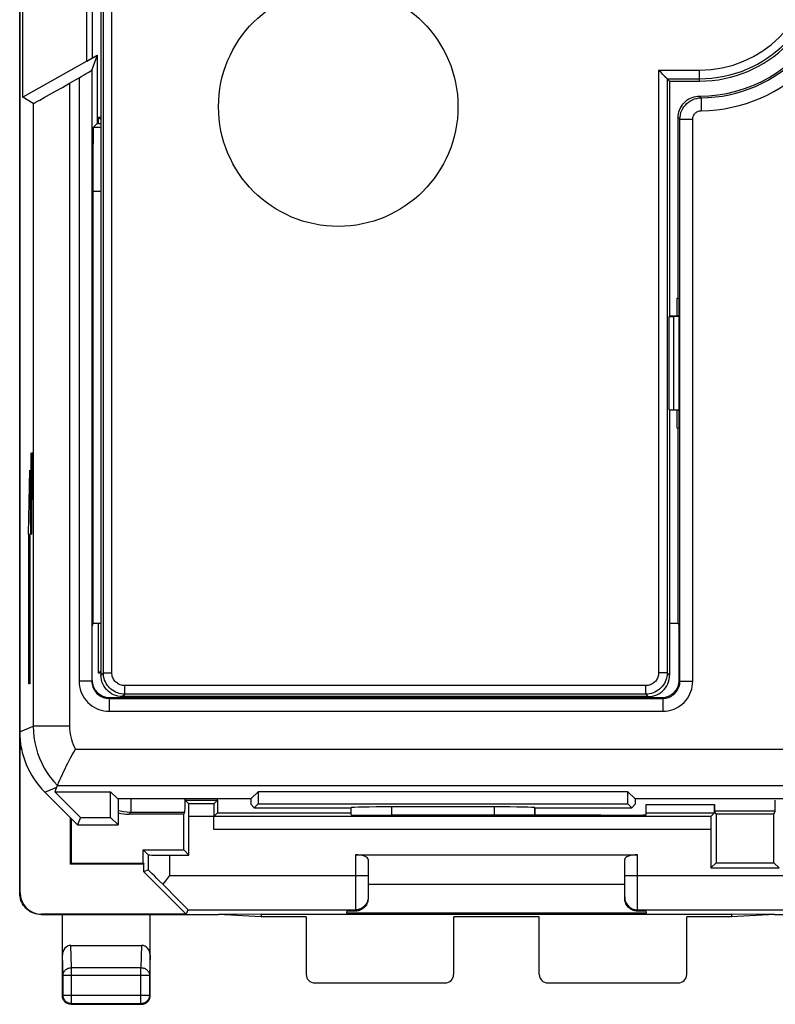
# Model space of a CAD drawing. Units: millimetres. Extents: x 148.7 to 193.5, y 69.9 to 118.9.
# Drawn here: x 148.7 to 166.3, y 69.9 to 93 of the extents above; entities that cross this region are included whole.
import ezdxf

# ---------------------------------------------------------------- set-up
doc = ezdxf.new("R2010")
doc.units = ezdxf.units.MM
doc.header["$LTSCALE"] = 16.335
doc.layers.get('0').update_dxf_attribs({"linetype": 'CONTINUOUS'})
for name, color, linetype in [('ASSI', 7, 'CONTINUOUS'), ('CURVE', 7, 'CONTINUOUS'), ('DRAFT', 7, 'CONTINUOUS'), ('RACCORDO', 7, 'CONTINUOUS'), ('SMUSSO', 7, 'CONTINUOUS')]:
    doc.layers.add(name, color=color, linetype=linetype)

msp = doc.modelspace()

# ---------------------------------------------------------------- linework, layer by layer
at = {"color": 7, "linetype": 'CONTINUOUS'}
for p, q in [((148.657, 72.548), (148.657, 116.349)), ((148.727, 91.17), (148.727, 95.928)), ((150.227, 92.016), (150.227, 95.081)), ((150.35, 95.01), (150.35, 92.087)), ((150.227, 92.016), (150.465, 92.154)), ((150.465, 92.154), (150.346, 91.809)), ((150.465, 92.154), (150.465, 90.557)), ((150.227, 92.016), (148.727, 91.17)), ((150.346, 91.809), (150.346, 77.507)), ((149.824, 91.501), (150.046, 91.629)), ((148.974, 91.027), (148.727, 91.17)), ((150.38, 90.472), (150.465, 90.557)), ((150.465, 90.557), (150.557, 90.557)), ((150.502, 90.557), (150.502, 90.703)), ((150.502, 90.703), (150.557, 90.649)), ((150.502, 90.703), (150.557, 90.703)), ((164.057, 86.47), (164.057, 90.699)), ((150.367, 88.972), (150.367, 78.863)), ((164.036, 86.049), (164.036, 86.47)), ((164.036, 86.47), (164.057, 86.47)), ((164.057, 86.47), (164.078, 86.449)), ((164.078, 83.449), (164.078, 86.449)), ((164.036, 83.428), (164.036, 83.849)), ((164.036, 83.428), (164.057, 83.428)), ((164.057, 83.428), (164.078, 83.449)), ((164.057, 78.863), (164.057, 83.428)), ((150.367, 78.863), (150.355, 78.795)), ((150.355, 77.526), (150.355, 78.795)), ((150.367, 78.863), (150.557, 78.863)), ((150.502, 77.694), (150.502, 78.863)), ((163.857, 78.863), (164.057, 78.863)), ((164.057, 78.863), (164.079, 78.795)), ((164.079, 77.526), (164.079, 78.795)), ((150.502, 77.694), (150.557, 77.749)), ((150.557, 77.694), (150.502, 77.694)), ((150.755, 77.126), (163.679, 77.126)), ((148.687, 75.98), (148.665, 75.94)), ((148.703, 75.902), (148.665, 75.94)), ((148.665, 72.557), (148.665, 75.94)), ((149.554, 75.103), (149.566, 75.13)), ((149.242, 74.913), (150.007, 74.149)), ((149.528, 75.041), (149.479, 74.923)), ((149.479, 74.923), (150.079, 74.323)), ((149.479, 74.923), (150.782, 74.923)), ((149.533, 75.054), (149.528, 75.041)), ((149.538, 75.066), (149.533, 75.054)), ((150.953, 74.753), (150.782, 74.923)), ((150.782, 74.323), (150.782, 74.923)), ((154.061, 74.753), (154.231, 74.923)), ((162.882, 74.923), (154.231, 74.923)), ((154.231, 74.923), (154.231, 74.638)), ((163.053, 74.753), (162.882, 74.923)), ((162.882, 74.638), (162.882, 74.923)), ((154.061, 74.753), (150.953, 74.753)), ((150.957, 74.753), (150.957, 74.149)), ((152.613, 74.642), (152.53, 74.725)), ((152.53, 74.725), (153.283, 74.725)), ((153.2, 74.642), (152.613, 74.642)), ((153.2, 74.642), (153.283, 74.725)), ((153.285, 74.725), (153.285, 74.427)), ((154.061, 74.753), (154.063, 74.628)), ((163.053, 74.753), (163.05, 74.628)), ((167.211, 74.753), (163.053, 74.753)), ((166.328, 74.465), (166.328, 74.725)), ((152.495, 74.399), (152.52, 74.448)), ((153.2, 74.342), (153.285, 74.427)), ((153.285, 74.427), (156.407, 74.427)), ((154.063, 74.628), (154.142, 74.549)), ((154.142, 74.549), (154.231, 74.638)), ((154.142, 74.549), (156.407, 74.549)), ((154.231, 74.638), (162.882, 74.638)), ((156.408, 74.55), (156.407, 74.549)), ((156.407, 74.384), (156.407, 74.549)), ((159.756, 74.566), (157.358, 74.566)), ((160.706, 74.55), (160.707, 74.549)), ((160.707, 74.549), (162.971, 74.549)), ((160.707, 74.375), (160.707, 74.549)), ((162.971, 74.549), (162.882, 74.638)), ((163.05, 74.628), (162.971, 74.549)), ((163.307, 74.382), (163.307, 74.625)), ((163.307, 74.425), (164.908, 74.425)), ((164.825, 74.342), (164.908, 74.425)), ((164.91, 74.625), (164.91, 74.465)), ((166.328, 74.465), (164.91, 74.465)), ((164.943, 74.399), (164.91, 74.465)), ((166.295, 74.399), (166.328, 74.465)), ((149.834, 74.321), (149.834, 73.226)), ((149.857, 74.299), (149.857, 73.249)), ((150.079, 74.323), (150.007, 74.149)), ((150.079, 74.323), (150.782, 74.323)), ((150.782, 74.323), (150.957, 74.149)), ((152.495, 74.399), (151.206, 74.399)), ((152.495, 73.56), (152.495, 74.399)), ((152.616, 73.44), (152.616, 74.342)), ((153.198, 74.042), (153.198, 74.342)), ((164.825, 74.342), (153.2, 74.342)), ((157.307, 74.374), (157.365, 74.374)), ((162.248, 74.374), (162.307, 74.374)), ((166.295, 74.399), (164.943, 74.399)), ((164.943, 74.399), (164.943, 73.26)), ((166.295, 73.26), (166.295, 74.399)), ((150.007, 74.149), (150.957, 74.149)), ((164.823, 74.042), (164.823, 73.14)), ((151.661, 73.444), (151.545, 73.56)), ((151.545, 73.56), (152.495, 73.56)), ((151.545, 73.249), (151.545, 73.56)), ((152.616, 73.44), (152.495, 73.56)), ((151.661, 73.444), (151.661, 73.092)), ((152.161, 73.44), (152.616, 73.44)), ((156.507, 73.449), (163.107, 73.449)), ((156.807, 73.339), (156.807, 72.431)), ((162.807, 72.431), (162.807, 73.339)), ((164.943, 73.26), (164.823, 73.14)), ((164.943, 73.26), (166.295, 73.26)), ((166.295, 73.26), (166.416, 73.14)), ((149.857, 73.249), (149.834, 73.226)), ((151.557, 73.226), (149.834, 73.226)), ((149.857, 73.249), (151.545, 73.249)), ((151.545, 73.249), (151.557, 73.226)), ((151.557, 73.049), (151.557, 73.226)), ((151.661, 73.092), (151.557, 73.049)), ((152.548, 72.057), (151.557, 73.049)), ((164.823, 73.14), (166.416, 73.14)), ((152.064, 72.836), (152.002, 72.757)), ((152.161, 72.96), (152.064, 72.836)), ((162.807, 72.749), (156.807, 72.749)), ((152.59, 72.16), (152.548, 72.057)), ((156.307, 72.079), (156.307, 72.124)), ((163.307, 72.124), (163.307, 72.079)), ((149.156, 72.049), (153.307, 72.049)), ((152.548, 72.057), (149.165, 72.057)), ((149.657, 70.149), (149.657, 72.049)), ((151.707, 70.149), (151.707, 72.049)), ((154.307, 72.057), (153.307, 72.049)), ((154.307, 71.996), (153.307, 72.049)), ((154.307, 72.057), (165.307, 72.057)), ((154.307, 72.057), (154.307, 71.996)), ((155.357, 71.996), (154.307, 71.996)), ((155.357, 71.996), (155.357, 70.649)), ((163.307, 72.079), (156.307, 72.079)), ((160.807, 71.996), (158.807, 71.996)), ((158.807, 70.649), (158.807, 71.996)), ((160.807, 70.649), (160.807, 71.996)), ((165.307, 71.996), (164.257, 71.996)), ((164.257, 70.649), (164.257, 71.996)), ((166.307, 72.049), (165.307, 72.057)), ((165.307, 72.057), (165.307, 71.996)), ((166.307, 72.049), (165.307, 71.996)), ((166.307, 72.049), (175.807, 72.049)), ((149.855, 71.326), (151.508, 71.326)), ((155.557, 70.449), (158.607, 70.449)), ((161.007, 70.449), (164.057, 70.449)), ((149.857, 69.949), (151.507, 69.949))]:
    msp.add_line(p, q, dxfattribs=at)
at = {"color": 250, "linetype": 'CONTINUOUS'}
for p, q in [((149.824, 91.501), (149.824, 76.458)), ((150.046, 91.629), (150.046, 77.507)), ((148.974, 91.027), (148.974, 76.458)), ((164.565, 91.189), (164.557, 91.199)), ((164.593, 91.157), (164.565, 91.189)), ((164.593, 91.157), (164.596, 90.857)), ((164.099, 77.507), (164.099, 90.657)), ((164.099, 90.657), (164.399, 90.657)), ((164.399, 77.507), (164.399, 90.657)), ((150.38, 90.472), (150.557, 90.472)), ((150.367, 88.972), (150.557, 88.972)), ((150.346, 77.507), (150.046, 77.507)), ((150.355, 77.526), (150.346, 77.507)), ((164.079, 77.526), (164.099, 77.507)), ((164.099, 77.507), (164.399, 77.507)), ((150.755, 77.126), (150.746, 77.107)), ((150.746, 77.107), (150.746, 76.807)), ((150.746, 77.107), (163.699, 77.107)), ((163.679, 77.126), (163.699, 77.107)), ((163.699, 77.107), (163.699, 76.807)), ((150.746, 76.807), (163.699, 76.807)), ((148.657, 76.327), (148.974, 76.458)), ((148.659, 76.262), (148.657, 76.266)), ((149.824, 76.458), (148.974, 76.458)), ((149.96, 75.916), (167.206, 75.916)), ((149.242, 74.913), (149.523, 75.029)), ((149.538, 75.066), (167.356, 75.066)), ((151.256, 74.753), (151.256, 74.448)), ((151.206, 74.399), (151.256, 74.448)), ((151.256, 74.448), (152.52, 74.448)), ((156.408, 74.379), (156.408, 74.55)), ((157.358, 74.374), (157.358, 74.566)), ((159.756, 74.566), (159.756, 74.375)), ((160.706, 74.55), (160.706, 74.375)), ((163.307, 74.625), (164.91, 74.625)), ((153.198, 74.342), (152.616, 74.342)), ((164.823, 74.042), (153.198, 74.042)), ((152.161, 73.44), (152.161, 72.96)), ((156.507, 73.449), (156.507, 72.129)), ((163.107, 72.129), (163.107, 73.449)), ((152.161, 72.96), (156.807, 72.96)), ((162.807, 72.96), (167.452, 72.96)), ((148.665, 72.557), (148.657, 72.549)), ((152.59, 72.16), (156.507, 72.16)), ((163.107, 72.16), (167.023, 72.16)), ((149.165, 72.057), (149.157, 72.049)), ((149.871, 70.806), (149.855, 71.326)), ((151.508, 71.326), (151.493, 70.806)), ((149.671, 70.633), (149.657, 71.097)), ((151.707, 71.097), (151.693, 70.633)), ((149.871, 70.806), (151.493, 70.806)), ((149.871, 69.963), (149.871, 70.806)), ((151.493, 69.963), (151.493, 70.806)), ((149.671, 70.633), (151.693, 70.633)), ((149.671, 70.163), (149.671, 70.633)), ((151.693, 70.633), (151.693, 70.163)), ((149.671, 70.163), (149.657, 70.149)), ((149.671, 70.163), (151.693, 70.163)), ((151.693, 70.163), (151.707, 70.149)), ((149.871, 69.963), (149.857, 69.949)), ((151.493, 69.963), (149.871, 69.963)), ((151.493, 69.963), (151.507, 69.949))]:
    msp.add_line(p, q, dxfattribs=at)
at = {"color": 7, "linetype": 'CONTINUOUS'}
for points in [[(164.057, 90.699), (164.058, 90.742), (164.064, 90.785), (164.073, 90.827), (164.087, 90.869), (164.103, 90.91), (164.124, 90.949), (164.147, 90.985), (164.174, 91.02), (164.203, 91.052), (164.235, 91.081), (164.27, 91.108), (164.307, 91.132), (164.346, 91.152), (164.387, 91.169), (164.429, 91.182), (164.471, 91.191), (164.513, 91.197), (164.557, 91.199)], [(149.616, 75.245), (149.662, 75.346), (149.689, 75.402), (149.717, 75.462), (149.747, 75.524), (149.779, 75.588), (149.813, 75.653), (149.848, 75.719), (149.884, 75.785), (149.921, 75.851), (149.96, 75.916)], [(149.538, 75.066), (149.541, 75.071), (149.554, 75.103)], [(149.566, 75.13), (149.597, 75.201), (149.616, 75.245)], [(149.156, 72.049), (149.112, 72.051), (149.069, 72.056), (149.026, 72.066), (148.984, 72.079), (148.944, 72.096), (148.905, 72.116), (148.869, 72.14), (148.835, 72.166), (148.803, 72.195), (148.774, 72.227), (148.748, 72.261), (148.724, 72.297), (148.704, 72.336), (148.687, 72.376), (148.674, 72.418), (148.664, 72.461), (148.659, 72.504), (148.657, 72.548)], [(156.807, 72.431), (156.806, 72.405), (156.802, 72.379), (156.796, 72.353), (156.788, 72.327), (156.777, 72.302), (156.764, 72.278), (156.75, 72.255), (156.733, 72.234), (156.715, 72.215), (156.695, 72.197), (156.674, 72.182), (156.652, 72.168), (156.629, 72.156), (156.605, 72.147), (156.581, 72.139), (156.556, 72.134), (156.531, 72.13), (156.507, 72.129)], [(163.107, 72.129), (163.082, 72.13), (163.057, 72.134), (163.033, 72.139), (163.008, 72.147), (162.984, 72.156), (162.961, 72.168), (162.939, 72.182), (162.918, 72.197), (162.899, 72.215), (162.88, 72.234), (162.864, 72.255), (162.849, 72.278), (162.836, 72.302), (162.825, 72.327), (162.817, 72.353), (162.811, 72.379), (162.808, 72.405), (162.807, 72.431)], [(149.857, 69.949), (149.836, 69.95), (149.815, 69.953), (149.795, 69.958), (149.776, 69.966), (149.757, 69.975), (149.739, 69.987), (149.723, 70), (149.708, 70.015), (149.695, 70.031), (149.683, 70.049), (149.674, 70.068), (149.666, 70.087), (149.661, 70.107), (149.658, 70.128), (149.657, 70.149)], [(151.507, 69.949), (151.527, 69.95), (151.548, 69.953), (151.568, 69.958), (151.588, 69.966), (151.607, 69.975), (151.624, 69.987), (151.641, 70), (151.655, 70.015), (151.668, 70.031), (151.68, 70.049), (151.689, 70.068), (151.697, 70.087), (151.702, 70.107), (151.706, 70.128), (151.707, 70.149)]]:
    msp.add_lwpolyline(points, dxfattribs=at)
at = {"color": 250, "linetype": 'CONTINUOUS'}
for points in [[(164.099, 90.657), (164.101, 90.709), (164.109, 90.76), (164.123, 90.811), (164.141, 90.859), (164.165, 90.905), (164.193, 90.949), (164.225, 90.99), (164.262, 91.027), (164.302, 91.059), (164.345, 91.088), (164.392, 91.112), (164.44, 91.131), (164.49, 91.145), (164.541, 91.154), (164.593, 91.157)], [(164.399, 90.657), (164.4, 90.678), (164.403, 90.699), (164.408, 90.718), (164.416, 90.738), (164.425, 90.756), (164.436, 90.774), (164.449, 90.79), (164.464, 90.805), (164.48, 90.818), (164.497, 90.829), (164.516, 90.839), (164.535, 90.847), (164.555, 90.852), (164.575, 90.856), (164.596, 90.857)], [(164.099, 90.657), (164.061, 90.694), (164.057, 90.699)], [(150.046, 77.507), (150.049, 77.445), (150.057, 77.384), (150.07, 77.325), (150.088, 77.267), (150.112, 77.21), (150.14, 77.156), (150.173, 77.105), (150.21, 77.057), (150.251, 77.012), (150.296, 76.971), (150.344, 76.933), (150.396, 76.901), (150.45, 76.873), (150.506, 76.849), (150.564, 76.831), (150.624, 76.818), (150.684, 76.81), (150.746, 76.807)], [(150.346, 77.507), (150.347, 77.472), (150.352, 77.437), (150.359, 77.403), (150.37, 77.37), (150.383, 77.338), (150.399, 77.307), (150.418, 77.277), (150.439, 77.25), (150.463, 77.224), (150.489, 77.2), (150.516, 77.179), (150.546, 77.16), (150.577, 77.144), (150.609, 77.131), (150.642, 77.12), (150.676, 77.113), (150.711, 77.108), (150.746, 77.107)], [(163.699, 76.807), (163.761, 76.81), (163.821, 76.818), (163.88, 76.831), (163.938, 76.849), (163.995, 76.873), (164.049, 76.901), (164.1, 76.933), (164.149, 76.971), (164.194, 77.012), (164.235, 77.057), (164.272, 77.105), (164.305, 77.157), (164.333, 77.211), (164.356, 77.267), (164.375, 77.325), (164.388, 77.384), (164.396, 77.445), (164.399, 77.507)], [(163.699, 77.107), (163.734, 77.108), (163.768, 77.113), (163.802, 77.12), (163.836, 77.131), (163.868, 77.144), (163.899, 77.16), (163.928, 77.179), (163.956, 77.2), (163.982, 77.224), (164.005, 77.25), (164.026, 77.277), (164.045, 77.307), (164.061, 77.338), (164.075, 77.37), (164.085, 77.403), (164.093, 77.437), (164.097, 77.472), (164.099, 77.507)], [(148.974, 76.458), (148.978, 76.33), (148.99, 76.202), (149.011, 76.076), (149.039, 75.95), (149.076, 75.827), (149.12, 75.707), (149.172, 75.59), (149.232, 75.476), (149.298, 75.366), (149.372, 75.261), (149.452, 75.161), (149.538, 75.066)], [(149.824, 76.458), (149.825, 76.395), (149.831, 76.332), (149.839, 76.27), (149.851, 76.209), (149.866, 76.148), (149.885, 76.088), (149.907, 76.03), (149.932, 75.972), (149.96, 75.916)], [(150.957, 74.486), (151.005, 74.474), (151.088, 74.46), (151.171, 74.451), (151.256, 74.448)], [(156.807, 72.46), (156.805, 72.428), (156.8, 72.397), (156.792, 72.367), (156.781, 72.338), (156.766, 72.31), (156.749, 72.283), (156.73, 72.259), (156.707, 72.237), (156.683, 72.217), (156.657, 72.2), (156.629, 72.186), (156.599, 72.174), (156.569, 72.166), (156.538, 72.161), (156.507, 72.16)], [(162.807, 72.46), (162.808, 72.428), (162.813, 72.397), (162.821, 72.367), (162.833, 72.338), (162.847, 72.31), (162.864, 72.283), (162.884, 72.259), (162.906, 72.237), (162.93, 72.217), (162.957, 72.2), (162.985, 72.186), (163.014, 72.174), (163.044, 72.166), (163.075, 72.161), (163.107, 72.16)], [(149.671, 70.633), (149.672, 70.651), (149.675, 70.669), (149.681, 70.686), (149.689, 70.703), (149.698, 70.719), (149.71, 70.735), (149.723, 70.749), (149.737, 70.761), (149.754, 70.773), (149.771, 70.783), (149.79, 70.791), (149.809, 70.798), (149.829, 70.802), (149.85, 70.805), (149.871, 70.806)], [(151.493, 70.806), (151.513, 70.805), (151.534, 70.802), (151.554, 70.798), (151.574, 70.791), (151.592, 70.783), (151.61, 70.773), (151.626, 70.761), (151.641, 70.749), (151.654, 70.735), (151.665, 70.719), (151.675, 70.703), (151.682, 70.686), (151.688, 70.669), (151.691, 70.651), (151.693, 70.633)], [(149.871, 69.963), (149.85, 69.964), (149.829, 69.967), (149.809, 69.973), (149.789, 69.98), (149.771, 69.99), (149.753, 70.001), (149.737, 70.014), (149.722, 70.029), (149.709, 70.045), (149.698, 70.063), (149.688, 70.081), (149.681, 70.101), (149.675, 70.121), (149.672, 70.142), (149.671, 70.163)], [(151.693, 70.163), (151.692, 70.142), (151.688, 70.121), (151.683, 70.101), (151.675, 70.081), (151.666, 70.063), (151.654, 70.045), (151.641, 70.029), (151.626, 70.014), (151.61, 70.001), (151.593, 69.99), (151.574, 69.98), (151.554, 69.973), (151.534, 69.967), (151.514, 69.964), (151.493, 69.963)]]:
    msp.add_lwpolyline(points, dxfattribs=at)
for radius in [3.592, 3.292]:
    msp.add_arc((164.557, 94.449), radius, 270.6332, 89.3668, dxfattribs=at)
at = {"color": 7, "linetype": 'CONTINUOUS'}
msp.add_arc((164.557, 94.449), 3.25, 269.9988, 90.0041, dxfattribs=at)
for centre, major_axis, ratio, start_param, end_param in [((150.046, 91.635), (0.3, 0.173), 0.015115, -1.579526, -0.017456), ((149.824, 91.518), (0.85, 0.491), 0.015115, -3.132869, -1.579526), ((150.38, 88.972), (0, 1.5), 0.008727, 0.008727, 1.570796), ((150.755, 77.526), (0.179, 0.358), 0.99981, 8.317675, 9.888319), ((163.679, 77.526), (-0.283, 0.283), 0.999695, 2.356347, 3.926839), ((150.657, 76.327), (1.848, 0.766), 0.999822, 2.748957, 3.534229), ((148.857, 76.266), (-0.089, 0.179), 0.99981, 0.997581, 1.107103), ((152.52, 75.448), (0, 1), 0.008727, -3.124139, -2.339702), ((152.53, 74.925), (0, 0.2), 0.008727, -3.673879, -3.150319), ((152.613, 74.342), (0, 0.3), 0.008727, -1.570796, -0.008727), ((153.2, 74.342), (0, 0.3), 0.008727, 0.008727, 1.570796), ((153.283, 74.925), (0, 0.2), 0.008727, -3.132866, -2.609306), ((151.207, 75.599), (0.849, 0.849), 0.999695, -2.566118, -2.356347), ((157.358, 74.55), (0.95, 0), 0.017455, 1.570796, 3.124139), ((159.756, 74.55), (0.95, 0), 0.017455, 0.017453, 1.570796), ((164.908, 74.625), (0, 0.2), 0.008727, -3.132866, -1.570796), ((157.307, 74.382), (1, 0), 0.008727, -2.690566, -1.570796), ((159.807, 74.244), (15, 0), 0.008727, 1.407315, 1.734278), ((162.307, 74.382), (1, 0), 0.008727, -1.570796, 0), ((164.825, 74.042), (0, 0.3), 0.008727, 0.008727, 1.570796), ((152.161, 73.444), (0.5, 0), 0.008727, -3.132866, -1.570796), ((156.507, 73.339), (0.3, 0), 0.36397, 0, 1.570796), ((163.107, 73.339), (0.3, 0), 0.36397, 1.570796, 3.141593), ((152.161, 72.592), (-0.5, 0.5), 0.006171, -1.240516, -0.002556), ((151.79, 72.96), (0.8, -0.8), 0.006171, 0.002556, 1.308818), ((149.165, 72.557), (-0.354, -0.354), 0.999924, -0.78536, 0.78536), ((157.307, 72.124), (1, 0), 0.008727, 2.498092, 3.141593), ((162.307, 72.124), (1, 0), 0.008727, 0, 0.643501), ((149.857, 71.095), (-0.007, 0.231), 0.865926, -0.026174, 1.535896), ((151.507, 71.095), (0.007, 0.231), 0.865926, -1.535896, 0.026174), ((155.557, 70.649), (-0.141, -0.141), 0.999695, -0.785246, 0.785246), ((158.607, 70.649), (-0.141, 0.141), 0.999695, 2.356347, 3.926839), ((161.007, 70.649), (-0.141, -0.141), 0.999695, -0.785246, 0.785246), ((164.057, 70.649), (0.141, -0.141), 0.999695, -0.785246, 0.785246)]:
    msp.add_ellipse(centre, major_axis=major_axis, ratio=ratio, start_param=start_param, end_param=end_param, dxfattribs=at)
at = {"layer": 'ASSI', "color": 7, "linetype": 'CONTINUOUS'}
msp.add_circle((156.107, 90.949), 2.8, dxfattribs=at)
at = {"layer": 'CURVE', "color": 250, "linetype": 'CONTINUOUS'}
for p, q in [((148.918, 82.849), (148.918, 81.22)), ((148.935, 81.22), (148.935, 82.849)), ((148.944, 80.949), (148.944, 82.849)), ((148.944, 82.849), (148.956, 82.849)), ((148.956, 82.849), (148.961, 82.577)), ((148.961, 82.577), (148.961, 82.034)), ((148.883, 82.449), (148.857, 80.949)), ((148.883, 82.449), (148.91, 80.949)), ((148.961, 82.034), (148.956, 81.763)), ((148.956, 81.763), (148.944, 81.763)), ((148.918, 81.22), (148.923, 80.949)), ((148.93, 80.949), (148.935, 81.22)), ((148.857, 80.949), (148.87, 80.949)), ((148.87, 77.449), (148.87, 80.949)), ((148.896, 80.949), (148.896, 77.449)), ((148.91, 80.949), (148.896, 80.949)), ((148.923, 80.949), (148.93, 80.949)), ((148.896, 77.449), (148.87, 77.449))]:
    msp.add_line(p, q, dxfattribs=at)
at = {"layer": 'DRAFT', "color": 7, "linetype": 'CONTINUOUS'}
for p, q in [((150.35, 95.01), (150.35, 92.087)), ((150.35, 92.087), (150.465, 92.154)), ((150.465, 92.154), (150.465, 90.557)), ((163.857, 91.549), (163.857, 86.049)), ((163.857, 91.549), (164.557, 91.549)), ((150.465, 90.557), (150.557, 90.557)), ((164.036, 86.049), (164.036, 86.47)), ((164.036, 86.47), (164.057, 86.47)), ((164.057, 86.47), (164.078, 86.449)), ((164.078, 83.449), (164.078, 86.449)), ((163.846, 83.854), (163.846, 86.043)), ((164.036, 83.428), (164.036, 83.849)), ((164.036, 83.428), (164.057, 83.428)), ((164.057, 83.428), (164.078, 83.449)), ((151.21, 77.126), (151.21, 77.156)), ((151.21, 77.156), (163.203, 77.156)), ((163.203, 77.156), (163.203, 77.126)), ((149.479, 74.923), (150.079, 74.323)), ((149.479, 74.923), (150.782, 74.923)), ((150.953, 74.753), (150.782, 74.923)), ((150.782, 74.323), (150.782, 74.923)), ((154.061, 74.753), (154.231, 74.923)), ((162.882, 74.923), (154.231, 74.923)), ((154.231, 74.923), (154.231, 74.638)), ((163.053, 74.753), (162.882, 74.923)), ((162.882, 74.638), (162.882, 74.923)), ((154.061, 74.753), (150.953, 74.753)), ((150.957, 74.753), (150.957, 74.149)), ((154.061, 74.753), (154.063, 74.628)), ((163.053, 74.753), (163.05, 74.628)), ((167.211, 74.753), (163.053, 74.753)), ((154.063, 74.628), (154.142, 74.549)), ((154.142, 74.549), (154.231, 74.638)), ((154.142, 74.549), (156.407, 74.549)), ((154.231, 74.638), (162.882, 74.638)), ((160.707, 74.549), (162.971, 74.549)), ((162.971, 74.549), (162.882, 74.638)), ((163.05, 74.628), (162.971, 74.549)), ((150.079, 74.323), (150.007, 74.149)), ((150.079, 74.323), (150.782, 74.323)), ((150.782, 74.323), (150.957, 74.149)), ((150.007, 74.149), (150.957, 74.149))]:
    msp.add_line(p, q, dxfattribs=at)
msp.add_arc((164.557, 94.449), 2.9, 270, 90, dxfattribs=at)
at = {"layer": 'RACCORDO', "color": 250, "linetype": 'CONTINUOUS'}
for p, q in [((150.613, 77.704), (150.613, 113.293)), ((150.813, 77.704), (150.813, 113.293)), ((163.601, 91.805), (163.601, 77.704)), ((163.601, 91.805), (164.557, 91.805)), ((164.557, 91.549), (164.557, 91.805)), ((149.824, 91.501), (149.824, 76.458)), ((150.046, 91.629), (150.046, 77.507)), ((163.801, 91.605), (163.801, 77.704)), ((163.801, 91.605), (164.557, 91.605)), ((148.974, 91.027), (148.974, 76.458)), ((164.565, 91.189), (164.557, 91.199)), ((164.593, 91.157), (164.565, 91.189)), ((164.593, 91.157), (164.596, 90.857)), ((164.099, 77.507), (164.099, 90.657)), ((164.099, 90.657), (164.399, 90.657)), ((164.399, 77.507), (164.399, 90.657)), ((150.557, 77.648), (150.613, 77.704)), ((150.613, 77.704), (150.813, 77.704)), ((163.801, 77.704), (163.601, 77.704)), ((163.801, 77.704), (163.857, 77.648)), ((150.346, 77.507), (150.046, 77.507)), ((150.355, 77.526), (150.346, 77.507)), ((164.079, 77.526), (164.099, 77.507)), ((164.099, 77.507), (164.399, 77.507)), ((151.056, 77.149), (151.112, 77.205)), ((151.112, 77.205), (151.112, 77.405)), ((163.301, 77.405), (151.112, 77.405)), ((163.301, 77.205), (151.112, 77.205)), ((163.301, 77.205), (163.301, 77.405)), ((163.301, 77.205), (163.357, 77.149)), ((150.755, 77.126), (150.746, 77.107)), ((150.746, 77.107), (150.746, 76.807)), ((150.746, 77.107), (163.699, 77.107)), ((163.679, 77.126), (163.699, 77.107)), ((163.699, 77.107), (163.699, 76.807)), ((150.746, 76.807), (163.699, 76.807)), ((148.657, 76.327), (148.974, 76.458)), ((149.824, 76.458), (148.974, 76.458)), ((149.96, 75.916), (167.206, 75.916)), ((149.242, 74.913), (149.523, 75.029)), ((149.538, 75.066), (167.356, 75.066)), ((156.408, 74.379), (156.408, 74.55)), ((157.358, 74.374), (157.358, 74.566)), ((159.756, 74.566), (159.756, 74.375)), ((160.706, 74.55), (160.706, 74.375))]:
    msp.add_line(p, q, dxfattribs=at)
at = {"layer": 'RACCORDO', "color": 7, "linetype": 'CONTINUOUS'}
for p, q in [((148.657, 112.57), (148.657, 76.327)), ((150.557, 100.65), (150.557, 77.648)), ((150.465, 92.154), (150.346, 91.809)), ((150.346, 91.809), (150.346, 77.507)), ((163.615, 91.79), (163.601, 91.805)), ((163.714, 91.692), (163.7, 91.705)), ((149.824, 91.501), (150.046, 91.629)), ((163.801, 91.605), (163.857, 91.549)), ((148.974, 91.027), (148.727, 91.17)), ((164.057, 86.47), (164.057, 90.699)), ((163.857, 83.849), (163.857, 77.648)), ((150.853, 77.192), (150.806, 77.216)), ((150.755, 77.126), (163.679, 77.126)), ((151.207, 77.149), (151.056, 77.149)), ((163.357, 77.149), (163.207, 77.149)), ((149.554, 75.103), (149.566, 75.13)), ((149.242, 74.913), (150.007, 74.149)), ((149.528, 75.041), (149.479, 74.923)), ((149.533, 75.054), (149.528, 75.041)), ((149.538, 75.066), (149.533, 75.054)), ((156.408, 74.55), (156.407, 74.549)), ((156.407, 74.384), (156.407, 74.549)), ((159.756, 74.566), (157.358, 74.566)), ((160.706, 74.55), (160.707, 74.549)), ((160.707, 74.375), (160.707, 74.549))]:
    msp.add_line(p, q, dxfattribs=at)
for points in [[(163.7, 91.705), (163.658, 91.747), (163.615, 91.79)], [(163.751, 91.654), (163.739, 91.666), (163.714, 91.692)], [(163.801, 91.605), (163.799, 91.607), (163.794, 91.611), (163.788, 91.617), (163.781, 91.624), (163.772, 91.634), (163.751, 91.654)], [(164.057, 90.699), (164.058, 90.742), (164.064, 90.785), (164.073, 90.827), (164.087, 90.869), (164.103, 90.91), (164.124, 90.949), (164.147, 90.985), (164.174, 91.02), (164.203, 91.052), (164.235, 91.081), (164.27, 91.108), (164.307, 91.132), (164.346, 91.152), (164.387, 91.169), (164.429, 91.182), (164.471, 91.191), (164.513, 91.197), (164.557, 91.199)], [(150.806, 77.216), (150.762, 77.245), (150.722, 77.277), (150.685, 77.314), (150.653, 77.354), (150.624, 77.398), (150.6, 77.445), (150.581, 77.494), (150.567, 77.545), (150.559, 77.597), (150.557, 77.648)], [(163.607, 77.216), (163.652, 77.245), (163.692, 77.277), (163.728, 77.314), (163.761, 77.354), (163.789, 77.398), (163.814, 77.445), (163.832, 77.494), (163.846, 77.545), (163.854, 77.597), (163.857, 77.648)], [(151.056, 77.149), (151.005, 77.151), (150.953, 77.159), (150.902, 77.173), (150.853, 77.192)], [(163.357, 77.149), (163.409, 77.151), (163.46, 77.159), (163.511, 77.173), (163.56, 77.192), (163.607, 77.216)], [(149.616, 75.245), (149.662, 75.346), (149.689, 75.402), (149.717, 75.462), (149.747, 75.524), (149.779, 75.588), (149.813, 75.653), (149.848, 75.719), (149.884, 75.785), (149.921, 75.851), (149.96, 75.916)], [(149.538, 75.066), (149.541, 75.071), (149.554, 75.103)], [(149.566, 75.13), (149.597, 75.201), (149.616, 75.245)]]:
    msp.add_lwpolyline(points, dxfattribs=at)
at = {"layer": 'RACCORDO', "color": 250, "linetype": 'CONTINUOUS'}
for points in [[(164.099, 90.657), (164.101, 90.709), (164.109, 90.76), (164.123, 90.811), (164.141, 90.859), (164.165, 90.905), (164.193, 90.949), (164.225, 90.99), (164.262, 91.027), (164.302, 91.059), (164.345, 91.088), (164.392, 91.112), (164.44, 91.131), (164.49, 91.145), (164.541, 91.154), (164.593, 91.157)], [(164.399, 90.657), (164.4, 90.678), (164.403, 90.699), (164.408, 90.718), (164.416, 90.738), (164.425, 90.756), (164.436, 90.774), (164.449, 90.79), (164.464, 90.805), (164.48, 90.818), (164.497, 90.829), (164.516, 90.839), (164.535, 90.847), (164.555, 90.852), (164.575, 90.856), (164.596, 90.857)], [(164.099, 90.657), (164.061, 90.694), (164.057, 90.699)], [(151.112, 77.205), (151.069, 77.207), (151.026, 77.212), (150.983, 77.222), (150.942, 77.235), (150.901, 77.252), (150.863, 77.272), (150.826, 77.295), (150.791, 77.322), (150.759, 77.351), (150.73, 77.383), (150.703, 77.418), (150.68, 77.455), (150.66, 77.493), (150.643, 77.534), (150.63, 77.575), (150.62, 77.618), (150.615, 77.661), (150.613, 77.704)], [(151.112, 77.405), (151.086, 77.406), (151.06, 77.409), (151.035, 77.415), (151.01, 77.423), (150.986, 77.433), (150.963, 77.445), (150.941, 77.459), (150.92, 77.475), (150.9, 77.492), (150.883, 77.512), (150.867, 77.533), (150.853, 77.555), (150.841, 77.578), (150.831, 77.602), (150.823, 77.627), (150.817, 77.652), (150.814, 77.678), (150.813, 77.704)], [(163.601, 77.704), (163.599, 77.678), (163.596, 77.652), (163.591, 77.627), (163.583, 77.602), (163.573, 77.578), (163.561, 77.555), (163.547, 77.533), (163.531, 77.512), (163.513, 77.492), (163.494, 77.475), (163.473, 77.459), (163.451, 77.445), (163.428, 77.433), (163.403, 77.423), (163.378, 77.415), (163.353, 77.409), (163.327, 77.406), (163.301, 77.405)], [(163.801, 77.704), (163.799, 77.661), (163.793, 77.618), (163.783, 77.575), (163.77, 77.534), (163.754, 77.493), (163.734, 77.455), (163.71, 77.418), (163.684, 77.383), (163.654, 77.351), (163.622, 77.322), (163.587, 77.295), (163.551, 77.272), (163.512, 77.252), (163.472, 77.235), (163.43, 77.222), (163.388, 77.212), (163.344, 77.207), (163.301, 77.205)], [(150.046, 77.507), (150.049, 77.445), (150.057, 77.384), (150.07, 77.325), (150.088, 77.267), (150.112, 77.21), (150.14, 77.156), (150.173, 77.105), (150.21, 77.057), (150.251, 77.012), (150.296, 76.971), (150.344, 76.933), (150.396, 76.901), (150.45, 76.873), (150.506, 76.849), (150.564, 76.831), (150.624, 76.818), (150.684, 76.81), (150.746, 76.807)], [(150.346, 77.507), (150.347, 77.472), (150.352, 77.437), (150.359, 77.403), (150.37, 77.37), (150.383, 77.338), (150.399, 77.307), (150.418, 77.277), (150.439, 77.25), (150.463, 77.224), (150.489, 77.2), (150.516, 77.179), (150.546, 77.16), (150.577, 77.144), (150.609, 77.131), (150.642, 77.12), (150.676, 77.113), (150.711, 77.108), (150.746, 77.107)], [(163.699, 76.807), (163.761, 76.81), (163.821, 76.818), (163.88, 76.831), (163.938, 76.849), (163.995, 76.873), (164.049, 76.901), (164.1, 76.933), (164.149, 76.971), (164.194, 77.012), (164.235, 77.057), (164.272, 77.105), (164.305, 77.157), (164.333, 77.211), (164.356, 77.267), (164.375, 77.325), (164.388, 77.384), (164.396, 77.445), (164.399, 77.507)], [(163.699, 77.107), (163.734, 77.108), (163.768, 77.113), (163.802, 77.12), (163.836, 77.131), (163.868, 77.144), (163.899, 77.16), (163.928, 77.179), (163.956, 77.2), (163.982, 77.224), (164.005, 77.25), (164.026, 77.277), (164.045, 77.307), (164.061, 77.338), (164.075, 77.37), (164.085, 77.403), (164.093, 77.437), (164.097, 77.472), (164.099, 77.507)], [(148.974, 76.458), (148.978, 76.33), (148.99, 76.202), (149.011, 76.076), (149.039, 75.95), (149.076, 75.827), (149.12, 75.707), (149.172, 75.59), (149.232, 75.476), (149.298, 75.366), (149.372, 75.261), (149.452, 75.161), (149.538, 75.066)], [(149.824, 76.458), (149.825, 76.395), (149.831, 76.332), (149.839, 76.27), (149.851, 76.209), (149.866, 76.148), (149.885, 76.088), (149.907, 76.03), (149.932, 75.972), (149.96, 75.916)]]:
    msp.add_lwpolyline(points, dxfattribs=at)
for radius, start, end in [(3.592, 270.6332, 89.3668), (3.292, 270.6332, 89.3668), (2.844, 270, 90), (2.644, 270, 90)]:
    msp.add_arc((164.557, 94.449), radius, start, end, dxfattribs=at)
at = {"layer": 'RACCORDO', "color": 7, "linetype": 'CONTINUOUS'}
msp.add_arc((164.557, 94.449), 3.25, 269.9988, 90.0041, dxfattribs=at)
for centre, major_axis, ratio, start_param, end_param in [((150.046, 91.635), (0.3, 0.173), 0.015115, -1.579526, -0.017456), ((149.824, 91.518), (0.85, 0.491), 0.015115, -3.132869, -1.579526), ((150.755, 77.526), (0.179, 0.358), 0.99981, 8.317675, 9.888319), ((163.679, 77.526), (-0.283, 0.283), 0.999695, 2.356347, 3.926839), ((150.657, 76.327), (1.848, 0.766), 0.999822, 2.748957, 3.534229), ((157.358, 74.55), (0.95, 0), 0.017455, 1.570796, 3.124139), ((159.756, 74.55), (0.95, 0), 0.017455, 0.017453, 1.570796)]:
    msp.add_ellipse(centre, major_axis=major_axis, ratio=ratio, start_param=start_param, end_param=end_param, dxfattribs=at)
at = {"layer": 'SMUSSO', "color": 7, "linetype": 'CONTINUOUS'}
for p, q in [((148.727, 91.17), (148.727, 95.928)), ((150.227, 92.016), (150.227, 95.081)), ((150.227, 92.016), (148.727, 91.17)), ((150.35, 92.087), (150.227, 92.016)), ((163.846, 86.043), (163.951, 86.043)), ((164.078, 86.049), (163.857, 86.049)), ((163.951, 86.043), (164.078, 86.046)), ((163.951, 86.043), (163.951, 83.854)), ((163.846, 83.854), (163.951, 83.854)), ((164.078, 83.849), (163.857, 83.849)), ((164.078, 83.852), (163.951, 83.854))]:
    msp.add_line(p, q, dxfattribs=at)

doc.saveas('drawing.dxf')
